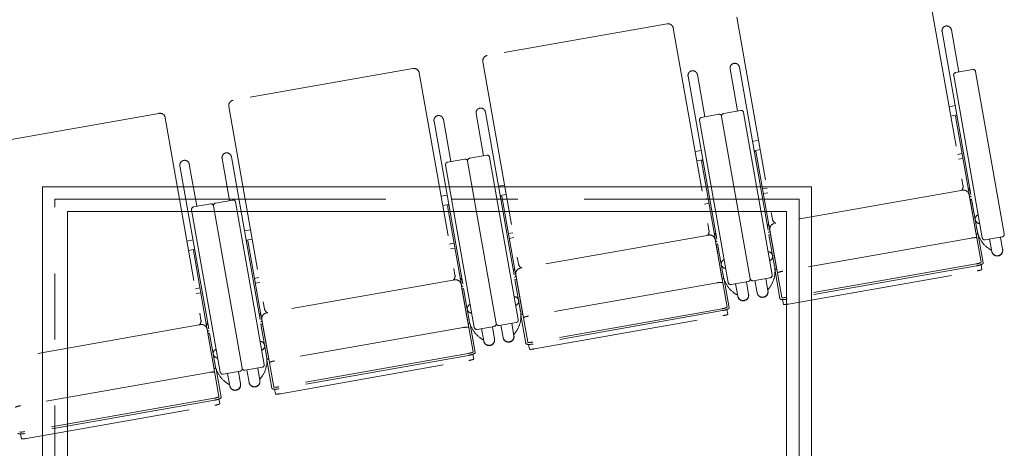
# Model space of a CAD drawing. Units: millimetres. Extents: x 47832 to 111513, y -1467 to 77402.
# Drawn here: x 85374 to 87359, y 16662 to 17526 of the extents above; entities that cross this region are included whole.
import ezdxf

# ---------------------------------------------------------------- set-up
doc = ezdxf.new("R2010")
doc.units = ezdxf.units.MM
doc.header["$LTSCALE"] = 21
doc.linetypes.add('CENTER', pattern=[50.8, 31.75, -6.35, 6.35, -6.35])
doc.linetypes.add('PHANTOM', pattern=[63.5, 31.75, -6.35, 6.35, -6.35, 6.35, -6.35])
doc.layers.get('Defpoints').update_dxf_attribs({"color": 8, "lineweight": 0})
doc.layers.add('S_Kenchiku0', color=254, linetype='Continuous', lineweight=5)

# ---------------------------------------------------------------- blocks, each defined once
blk = doc.blocks.new('PAsp')
at = {"layer": 'Defpoints', "elevation": 0}
for points in [[(9225, 880), (10775, 880), (10775, -1320), (9225, -1320)], [(9275, 830), (10725, 830), (10725, -1270), (9275, -1270)]]:
    blk.add_lwpolyline(points, close=True, dxfattribs=at)
at = {"layer": 'Defpoints', "linetype": 'CENTER', "elevation": 0}
blk.add_lwpolyline([(9250, 855), (10750, 855), (10750, -1295), (9250, -1295)], close=True, dxfattribs=at)
blk = doc.blocks.new('CAPA2000席')
at = {"color": 0, "linetype": 'ByBlock', "lineweight": 18, "ltscale": 0.5}
for p, q in [((26008.7, 9789.8), (26080.6, 9382.1)), ((25483.9, 9708.4), (25121.5, 9644.5)), ((25624.7, 9722.1), (25696.5, 9314.4)), ((25496.6, 9699.5), (25568.5, 9291.8)), ((26038.4, 9692.8), (26109.1, 9291.8)), ((26057.2, 9696.2), (26072.2, 9611.2)), ((25112.6, 9631.8), (25184.4, 9224.1)), ((24971.8, 9618.1), (24609.4, 9554.2)), ((24984.5, 9609.2), (25056.4, 9201.5)), ((25611.1, 9617.5), (25626.1, 9532.6)), ((25629.9, 9620.8), (25700.6, 9219.8)), ((26065.8, 9610.1), (26100.3, 9616.2)), ((26106.1, 9612.1), (26163.8, 9284.7)), ((25526.3, 9602.5), (25597, 9201.5)), ((25545.1, 9605.9), (25560.1, 9521)), ((26119.5, 9276.9), (26061.8, 9604.3)), ((24459.7, 9527.8), (24097.3, 9463.9)), ((24600.5, 9541.5), (24672.3, 9133.8)), ((25117.8, 9530.5), (25188.5, 9129.5)), ((25632.5, 9533.7), (25598, 9527.6)), ((25696, 9202.3), (25638.3, 9529.7)), ((26052.6, 9541.2), (26064.8, 9543.4)), ((24472.4, 9518.9), (24544.3, 9111.2)), ((25014.2, 9512.3), (25084.9, 9111.2)), ((25033, 9515.6), (25048, 9430.7)), ((25099, 9527.2), (25114, 9442.3)), ((25607.4, 9186.6), (25549.7, 9514)), ((25553.7, 9519.8), (25588.2, 9525.9)), ((25594, 9521.8), (25651.7, 9194.4)), ((25594, 9521.8), (25651.7, 9194.4)), ((26055.9, 9522.4), (26068.1, 9524.6)), ((26068.4, 9522.7), (26065.3, 9522.2)), ((26065.3, 9522.2), (26093.5, 9362.3)), ((25668.5, 9473.5), (25656.3, 9471.3)), ((25540.5, 9450.9), (25552.7, 9453.1)), ((25671.8, 9454.7), (25659.6, 9452.5)), ((25659.9, 9450.7), (25663.1, 9451.3)), ((25663.1, 9451.3), (25691.3, 9291.4)), ((24586.9, 9436.9), (24601.9, 9352)), ((24605.7, 9440.2), (24676.4, 9039.2)), ((25041.6, 9429.5), (25076.1, 9435.6)), ((25081.9, 9431.5), (25139.6, 9104.1)), ((25081.9, 9431.5), (25139.6, 9104.1)), ((25120.4, 9443.4), (25085.9, 9437.3)), ((25183.9, 9112), (25126.2, 9439.4)), ((25543.8, 9432.1), (25556, 9434.3)), ((25556.3, 9432.4), (25553.2, 9431.9)), ((25553.2, 9431.9), (25581.4, 9272)), ((26069.5, 9445), (26078.6, 9446.6)), ((26080.3, 9436.8), (26071.3, 9435.2)), ((24502.1, 9422), (24572.8, 9020.9)), ((24520.9, 9425.3), (24535.9, 9340.4)), ((25095.3, 9096.3), (25037.6, 9423.7)), ((25156.4, 9383.2), (25144.2, 9381)), ((25685.5, 9377.3), (25676.4, 9375.7)), ((26080.3, 9372.7), (25700.1, 9305.7)), ((26091.1, 9375.6), (26094.3, 9376.1)), ((24608.3, 9353.1), (24573.8, 9347)), ((25028.4, 9360.6), (25040.6, 9362.8)), ((25159.7, 9364.4), (25147.5, 9362.2)), ((25147.8, 9360.4), (25151, 9361)), ((25151, 9361), (25179.2, 9201.1)), ((25557.4, 9354.7), (25566.5, 9356.3)), ((25678.1, 9365.9), (25687.2, 9367.5)), ((26093, 9363.8), (26117, 9227.5)), ((26094.8, 9354.6), (26098, 9355.1)), ((26106.8, 9286.8), (26094.8, 9354.6)), ((26098, 9355.1), (26109.3, 9291)), ((24583.2, 9006), (24525.5, 9333.4)), ((24529.5, 9339.2), (24564, 9345.3)), ((24569.8, 9341.2), (24627.5, 9013.8)), ((24569.8, 9341.2), (24627.5, 9013.8)), ((24671.8, 9021.7), (24614.1, 9349.1)), ((25031.7, 9341.8), (25043.9, 9344)), ((25044.2, 9342.1), (25041.1, 9341.6)), ((25041.1, 9341.6), (25069.3, 9181.7)), ((25568.2, 9346.5), (25559.2, 9344.9)), ((26098.5, 9332.8), (26098.6, 9332.9)), ((24644.3, 9292.9), (24632.1, 9290.7)), ((25688.9, 9304.7), (25685.8, 9304.1)), ((25691.2, 9292.9), (25715.2, 9156.6)), ((24516.3, 9270.3), (24528.5, 9272.5)), ((24647.6, 9274.1), (24635.4, 9271.9)), ((24635.7, 9270.1), (24638.9, 9270.7)), ((24638.9, 9270.7), (24667.1, 9110.8)), ((25173.4, 9287), (25164.3, 9285.4)), ((25166, 9275.6), (25175.1, 9277.2)), ((25568.2, 9282.4), (25188, 9215.4)), ((25579, 9285.3), (25582.2, 9285.8)), ((25580.9, 9273.5), (25604.9, 9137.2)), ((25692.6, 9283.7), (25689.5, 9283.1)), ((25689.5, 9283.1), (25700.8, 9218.9)), ((25704.6, 9215.9), (25692.6, 9283.7)), ((26097.2, 9276.4), (25717.1, 9209.4)), ((26106.6, 9286.8), (26106.8, 9286.8)), ((26107.3, 9283.8), (26107.1, 9283.8)), ((26111.3, 9283.1), (26121.3, 9226.2)), ((26159.7, 9278.9), (26125.3, 9272.9)), ((26134.2, 9274.4), (26138.7, 9249.3)), ((26156.1, 9278.3), (26160.5, 9253.1)), ((24519.6, 9251.5), (24531.8, 9253.7)), ((24532.1, 9251.8), (24529, 9251.3)), ((24529, 9251.3), (24557.2, 9091.5)), ((25045.3, 9264.4), (25054.4, 9266)), ((25056.1, 9256.2), (25047.1, 9254.6)), ((25582.7, 9264.3), (25585.9, 9264.8)), ((25594.7, 9196.5), (25582.7, 9264.3)), ((25585.9, 9264.8), (25597.2, 9200.7)), ((25696.7, 9262), (25696.5, 9262)), ((26131.7, 9255.8), (26137, 9252)), ((26138, 9253.3), (26137, 9252)), ((25586.4, 9242.5), (25586.5, 9242.6)), ((25176.8, 9214.4), (25173.7, 9213.8)), ((25701.6, 9210.9), (25711.6, 9154)), ((25704.8, 9215.9), (25704.6, 9215.9)), ((25705.1, 9212.9), (25705.3, 9212.9)), ((26107.4, 9224.3), (25725.3, 9156.9)), ((26108.1, 9220.4), (25726, 9153)), ((25728.8, 9143.2), (26108.9, 9210.2)), ((26116.9, 9222.7), (26118.5, 9213.1)), ((24661.3, 9196.7), (24652.2, 9195.1)), ((25056.1, 9192.1), (24675.9, 9125.1)), ((25066.9, 9195), (25070.1, 9195.5)), ((25180.5, 9193.4), (25177.4, 9192.8)), ((25177.4, 9192.8), (25188.7, 9128.6)), ((25179.1, 9202.6), (25203.1, 9066.3)), ((25192.5, 9125.6), (25180.5, 9193.4)), ((25594.5, 9196.5), (25594.7, 9196.5)), ((25595.2, 9193.5), (25595, 9193.5)), ((25599.2, 9192.8), (25609.2, 9135.9)), ((25657.5, 9190.4), (25692, 9196.5)), ((25661.1, 9191), (25665.6, 9165.9)), ((25683, 9194.9), (25687.4, 9169.7)), ((24533.2, 9174.1), (24542.3, 9175.7)), ((24653.9, 9185.3), (24663, 9186.9)), ((25068.8, 9183.2), (25092.8, 9046.9)), ((25070.6, 9174), (25073.8, 9174.5)), ((25082.6, 9106.2), (25070.6, 9174)), ((25073.8, 9174.5), (25085.1, 9110.4)), ((25184.6, 9171.7), (25184.4, 9171.7)), ((25585.1, 9186.1), (25205, 9119.1)), ((25647.6, 9188.6), (25613.2, 9182.6)), ((25622.1, 9184.1), (25626.6, 9159)), ((25644, 9188), (25648.4, 9162.8)), ((25686.7, 9173.8), (25688, 9172.9)), ((25691.8, 9178.2), (25688, 9172.9)), ((24544, 9165.9), (24535, 9164.3)), ((25074.3, 9152.2), (25074.4, 9152.3)), ((25619.6, 9165.5), (25624.9, 9161.7)), ((25625.9, 9163), (25624.9, 9161.7)), ((25717, 9152.2), (25718.7, 9142.6)), ((25595.3, 9134), (25213.2, 9066.7)), ((25604.8, 9132.4), (25606.4, 9122.8)), ((24664.7, 9124.1), (24661.6, 9123.5)), ((24667, 9112.3), (24691, 8976)), ((25189.5, 9120.6), (25199.5, 9063.7)), ((25192.7, 9125.6), (25192.5, 9125.6)), ((25193, 9122.6), (25193.2, 9122.6)), ((25596, 9130.1), (25213.9, 9062.7)), ((25216.7, 9052.9), (25596.8, 9119.9)), ((24544, 9101.8), (24163.8, 9034.8)), ((24554.8, 9104.7), (24558, 9105.2)), ((24556.7, 9092.9), (24580.7, 8956.6)), ((24668.4, 9103.1), (24665.3, 9102.5)), ((24665.3, 9102.5), (24676.6, 9038.3)), ((24680.4, 9035.3), (24668.4, 9103.1)), ((25073, 9095.8), (24692.9, 9028.8)), ((25082.4, 9106.2), (25082.6, 9106.2)), ((25083.1, 9103.2), (25082.9, 9103.2)), ((25087.1, 9102.5), (25097.1, 9045.6)), ((25135.5, 9098.3), (25101.1, 9092.3)), ((25110, 9093.9), (25114.5, 9068.7)), ((25131.9, 9097.7), (25136.3, 9072.5)), ((25145.4, 9100.1), (25179.9, 9106.2)), ((25149, 9100.7), (25153.5, 9075.6)), ((25170.9, 9104.6), (25175.3, 9079.4)), ((24558.5, 9083.7), (24561.7, 9084.2)), ((24570.5, 9015.9), (24558.5, 9083.7)), ((24561.7, 9084.2), (24573, 9020.1)), ((24672.5, 9081.4), (24672.3, 9081.4)), ((25107.5, 9075.2), (25112.8, 9071.4)), ((25113.8, 9072.7), (25112.8, 9071.4)), ((25174.6, 9083.5), (25175.9, 9082.6)), ((25179.7, 9087.9), (25175.9, 9082.6)), ((24562.2, 9062), (24562.3, 9062)), ((25204.9, 9061.9), (25206.6, 9052.3)), ((24680.6, 9035.3), (24680.4, 9035.3)), ((24680.9, 9032.3), (24681.1, 9032.3)), ((25083.2, 9043.7), (24701.1, 8976.4)), ((25083.9, 9039.8), (24701.8, 8972.4)), ((25092.7, 9042.1), (25094.3, 9032.5)), ((24570.3, 9015.9), (24570.5, 9015.9)), ((24571, 9012.9), (24570.8, 9012.9)), ((24575, 9012.2), (24585, 8955.3)), ((24633.3, 9009.8), (24667.8, 9015.9)), ((24658.8, 9014.3), (24663.2, 8989.1)), ((24677.4, 9030.3), (24687.4, 8973.4)), ((24704.6, 8962.6), (25084.7, 9029.6)), ((24560.9, 9005.5), (24180.8, 8938.5)), ((24623.4, 9008.1), (24589, 9002)), ((24597.9, 9003.6), (24602.4, 8978.4)), ((24619.8, 9007.4), (24624.2, 8982.2)), ((24636.9, 9010.4), (24641.4, 8985.3)), ((24662.5, 8993.2), (24663.8, 8992.3)), ((24667.6, 8997.6), (24663.8, 8992.3)), ((24595.4, 8984.9), (24600.7, 8981.1)), ((24601.7, 8982.5), (24600.7, 8981.1)), ((24571.1, 8953.4), (24189, 8886.1)), ((24692.8, 8971.6), (24694.5, 8962)), ((24571.8, 8949.5), (24189.7, 8882.1)), ((24192.5, 8872.3), (24572.6, 8939.3)), ((24580.6, 8951.9), (24582.2, 8942.2)), ((24180.7, 8881.4), (24182.4, 8871.7))]:
    blk.add_line(p, q, dxfattribs=at)
for centre, radius, start, end in [((25485.8, 9697.6), 11, 10, 100), ((26047.8, 9694.5), 9.55, 10, 190), ((25123.4, 9633.7), 11, 100, 190), ((25620.5, 9619.2), 9.55, 10, 190), ((24973.7, 9607.3), 11, 10, 100), ((25535.7, 9604.2), 9.55, 10, 190), ((26066.7, 9605.2), 5, 100, 190), ((26101.1, 9611.3), 5, 10, 100), ((24611.3, 9543.4), 11, 100, 190), ((24461.6, 9517), 11, 10, 100), ((25108.4, 9528.9), 9.55, 10, 190), ((25633.4, 9528.8), 5, 10, 100), ((25023.6, 9513.9), 9.55, 10, 190), ((25554.6, 9514.9), 5, 100, 190), ((25589, 9521), 5, 10, 100), ((25598.9, 9522.7), 5, 100, 190), ((24511.5, 9423.6), 9.55, 10, 190), ((24596.3, 9438.6), 9.55, 10, 190), ((25042.5, 9424.6), 5, 100, 190), ((25076.9, 9430.7), 5, 10, 100), ((25086.8, 9432.4), 5, 100, 190), ((25121.3, 9438.5), 5, 10, 100), ((26069.8, 9380.2), 11, 313.1273, 10), ((26082.2, 9361.9), 11, 10, 100), ((24609.2, 9348.2), 5, 10, 100), ((24530.4, 9334.3), 5, 100, 190), ((24564.8, 9340.4), 5, 10, 100), ((24574.7, 9342.1), 5, 100, 190), ((25707.4, 9316.3), 11, 190, 246.8727), ((25557.7, 9289.9), 11, 313.1273, 10), ((25702, 9294.8), 11, 100, 190), ((26163, 9300.4), 54.5, 190, 235), ((25570.1, 9271.6), 11, 10, 100), ((26124.4, 9277.8), 5, 190, 280), ((26158.9, 9283.9), 5, 280, 10), ((25189.9, 9204.5), 11, 100, 190), ((25195.3, 9226), 11, 190, 246.8727), ((25647.1, 9209.5), 54.5, 325, 10), ((25045.6, 9199.6), 11, 313.1273, 10), ((25058, 9181.3), 11, 10, 100), ((25650.9, 9210.1), 54.5, 190, 235), ((25646.8, 9193.6), 5, 280, 10), ((25656.6, 9195.3), 5, 190, 280), ((25691.1, 9201.4), 5, 280, 10), ((25612.3, 9187.5), 5, 190, 280), ((24683.2, 9135.7), 11, 190, 246.8727), ((24533.5, 9109.3), 11, 313.1273, 10), ((24677.8, 9114.2), 11, 100, 190), ((25135, 9119.2), 54.5, 325, 10), ((25179, 9111.1), 5, 280, 10), ((24545.9, 9091), 11, 10, 100), ((25138.8, 9119.8), 54.5, 190, 235), ((25100.2, 9097.2), 5, 190, 280), ((25134.7, 9103.3), 5, 280, 10), ((25144.5, 9105), 5, 190, 280), ((24622.9, 9028.9), 54.5, 325, 10), ((24626.7, 9029.6), 54.5, 190, 235), ((24622.6, 9013), 5, 280, 10), ((24632.4, 9014.7), 5, 190, 280), ((24666.9, 9020.8), 5, 280, 10), ((24588.1, 9006.9), 5, 190, 280)]:
    blk.add_arc(centre, radius, start, end, dxfattribs=at)
for centre, major_axis, ratio, start_param, end_param in [((26094.3, 9376.1), (-3.15, -0.56), 0.953717, 0, 1.570796), ((26096.6, 9362.9), (-3.15, -0.56), 0.953717, 0, 1.570796), ((26114.8, 9314.8), (-9.4, -1.66), 0.956305, 4.918024, 7.648347), ((25685.8, 9304.1), (3.15, 0.56), 0.953717, 4.712389, 6.283185), ((25688.1, 9290.9), (3.15, 0.56), 0.953717, 4.712389, 6.283185), ((25582.2, 9285.8), (-3.15, -0.56), 0.953717, 0, 1.570796), ((25584.5, 9272.6), (-3.15, -0.56), 0.953717, 0, 1.570796), ((26097.5, 9274.7), (-10.8, -1.9), 0.157867, 3.141593, 4.712389), ((26106.8, 9286.8), (-3.15, -0.56), 0.956305, 1.570796, 3.141593), ((26149.6, 9251.2), (-10.9, -1.9), 0.953717, 0, 3.141593), ((25602.7, 9224.5), (-9.4, -1.66), 0.956305, 4.918024, 7.648347), ((25687.5, 9239.4), (-9.4, -1.66), 0.956305, 1.776431, 4.506754), ((26149.7, 9250.7), (-10.8, -1.9), 0.953717, 0.314852, 2.82674), ((25173.7, 9213.8), (3.15, 0.56), 0.953717, 4.712389, 6.283185), ((25704.6, 9215.9), (3.15, 0.56), 0.956305, 3.141593, 4.712389), ((26107.2, 9225.7), (-9.85, -1.74), 0.143978, 1.570796, 3.141593), ((26107.5, 9223.8), (-13.8, -2.4), 0.246764, 1.570796, 3.141593), ((26108.7, 9211.4), (-9.85, -1.74), 0.121869, 1.570796, 3.141593), ((25070.1, 9195.5), (-3.15, -0.56), 0.953717, 0, 1.570796), ((25176, 9200.6), (3.15, 0.56), 0.953717, 4.712389, 6.283185), ((25594.7, 9196.5), (-3.15, -0.56), 0.956305, 1.570796, 3.141593), ((25717.4, 9207.7), (10.8, 1.9), 0.157867, 1.570796, 3.141593), ((25072.4, 9182.3), (-3.15, -0.56), 0.953717, 0, 1.570796), ((25585.4, 9184.4), (-10.8, -1.9), 0.157867, 3.141593, 4.712389), ((25175.4, 9149.1), (-9.4, -1.66), 0.956305, 1.776431, 4.506754), ((25637.5, 9160.9), (-10.9, -1.9), 0.953717, 0, 3.141593), ((25637.6, 9160.4), (-10.8, -1.9), 0.953717, 0.314852, 2.82674), ((25676.5, 9167.8), (10.9, 1.9), 0.953717, 3.141593, 6.283185), ((25676.6, 9167.3), (10.8, 1.9), 0.953717, 3.456445, 5.968333), ((25725.4, 9156.4), (13.8, 2.4), 0.246764, 3.141593, 4.712389), ((25725.1, 9158.4), (9.85, 1.74), 0.143978, 3.141593, 4.712389), ((25090.6, 9134.2), (-9.4, -1.66), 0.956305, 4.918024, 7.648347), ((25595.1, 9135.4), (-9.85, -1.74), 0.143978, 1.570796, 3.141593), ((25595.4, 9133.5), (-13.8, -2.4), 0.246764, 1.570796, 3.141593), ((25728.6, 9144.4), (9.85, 1.74), 0.121869, 3.141593, 4.712389), ((24661.6, 9123.5), (3.15, 0.56), 0.953717, 4.712389, 6.283185), ((25192.5, 9125.6), (3.15, 0.56), 0.956305, 3.141593, 4.712389), ((25205.3, 9117.4), (10.8, 1.9), 0.157867, 1.570796, 3.141593), ((25596.6, 9121.1), (-9.85, -1.74), 0.121869, 1.570796, 3.141593), ((24558, 9105.2), (-3.15, -0.56), 0.953717, 0, 1.570796), ((24560.3, 9092), (-3.15, -0.56), 0.953717, 0, 1.570796), ((24663.9, 9110.3), (3.15, 0.56), 0.953717, 4.712389, 6.283185), ((25073.3, 9094.1), (-10.8, -1.9), 0.157867, 3.141593, 4.712389), ((25082.6, 9106.2), (-3.15, -0.56), 0.956305, 1.570796, 3.141593), ((25125.4, 9070.6), (-10.9, -1.9), 0.953717, 0, 3.141593), ((25164.4, 9077.5), (10.9, 1.9), 0.953717, 3.141593, 6.283185), ((25164.5, 9077), (10.8, 1.9), 0.953717, 3.456445, 5.968333), ((24578.5, 9043.9), (-9.4, -1.66), 0.956305, 4.918024, 7.648347), ((24663.3, 9058.8), (-9.4, -1.66), 0.956305, 1.776431, 4.506754), ((25125.5, 9070.1), (-10.8, -1.9), 0.953717, 0.314852, 2.82674), ((25213.3, 9066.1), (13.8, 2.4), 0.246764, 3.141593, 4.712389), ((25213, 9068.1), (9.85, 1.74), 0.143978, 3.141593, 4.712389), ((25216.5, 9054.1), (9.85, 1.74), 0.121869, 3.141593, 4.712389), ((24680.4, 9035.3), (3.15, 0.56), 0.956305, 3.141593, 4.712389), ((25083, 9045.1), (-9.85, -1.74), 0.143978, 1.570796, 3.141593), ((25083.3, 9043.2), (-13.8, -2.4), 0.246764, 1.570796, 3.141593), ((25084.5, 9030.8), (-9.85, -1.74), 0.121869, 1.570796, 3.141593), ((24570.5, 9015.9), (-3.15, -0.56), 0.956305, 1.570796, 3.141593), ((24693.2, 9027.1), (10.8, 1.9), 0.157867, 1.570796, 3.141593), ((24561.2, 9003.8), (-10.8, -1.9), 0.157867, 3.141593, 4.712389), ((24613.3, 8980.3), (-10.9, -1.9), 0.953717, 0, 3.141593), ((24613.4, 8979.8), (-10.8, -1.9), 0.953717, 0.314852, 2.82674), ((24652.3, 8987.2), (10.9, 1.9), 0.953717, 3.141593, 6.283185), ((24652.4, 8986.7), (10.8, 1.9), 0.953717, 3.456445, 5.968333), ((24701.2, 8975.8), (13.8, 2.4), 0.246764, 3.141593, 4.712389), ((24700.9, 8977.8), (9.85, 1.74), 0.143978, 3.141593, 4.712389), ((24570.9, 8954.8), (-9.85, -1.74), 0.143978, 1.570796, 3.141593), ((24571.2, 8952.9), (-13.8, -2.4), 0.246764, 1.570796, 3.141593), ((24704.4, 8963.8), (9.85, 1.74), 0.121869, 3.141593, 4.712389), ((24181.1, 8936.8), (10.8, 1.9), 0.157867, 1.570796, 3.141593), ((24572.4, 8940.5), (-9.85, -1.74), 0.121869, 1.570796, 3.141593), ((24189.1, 8885.5), (13.8, 2.4), 0.246764, 3.141593, 4.712389), ((24188.8, 8887.5), (9.85, 1.74), 0.143978, 3.141593, 4.712389), ((24192.3, 8873.5), (9.85, 1.74), 0.121869, 3.141593, 4.712389)]:
    blk.add_ellipse(centre, major_axis=major_axis, ratio=ratio, start_param=start_param, end_param=end_param, dxfattribs=at)

msp = doc.modelspace()

# ---------------------------------------------------------------- block references
at = {"layer": 'Defpoints', "color": 4}
msp.add_blockref('PAsp', (76194.807, 16309.729), dxfattribs=at)
at = {"layer": 'S_Kenchiku0', "color": 0, "linetype": 'PHANTOM'}
msp.add_blockref('CAPA2000席', (61194.807, 7809.729), dxfattribs=at)

doc.saveas('drawing.dxf')
